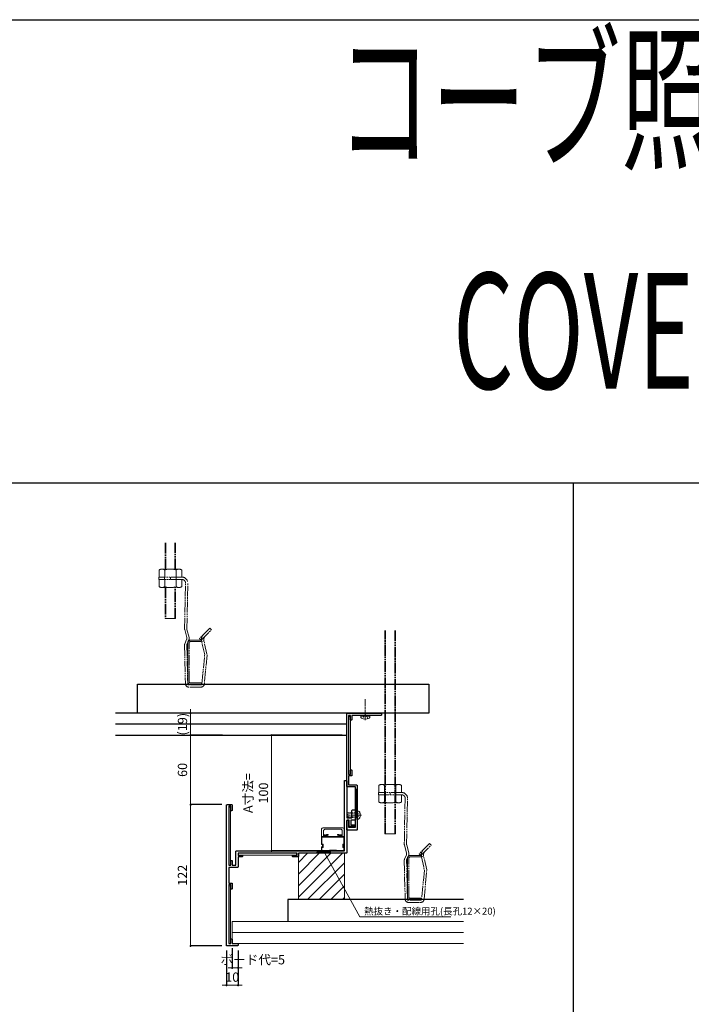
# Model space of a CAD drawing. Units: millimetres. Extents: x 0 to 4500, y -1000 to 1600.
# Drawn here: x 1121 to 1702, y 750 to 1600 of the extents above; entities that cross this region are included whole.
import ezdxf
from ezdxf.enums import TextEntityAlignment as Align

# ---------------------------------------------------------------- set-up
doc = ezdxf.new("R2010")
doc.units = ezdxf.units.MM
for name, pattern in [('CENTER2', [12, 9.25, -0.75, 1.25, -0.75]), ('DASHED2', [1.75, 1, -0.75]), ('PHANTOM2', [14, 9.25, -0.75, 1.25, -0.75, 1.25, -0.75])]:
    doc.linetypes.add(name, pattern=pattern)
for name, color, linetype, lineweight in [('00中線__2', 3, 'Continuous', 13), ('02寸法', 7, 'Continuous', 15), ('02寸法D1_', 7, 'Continuous', 9), ('03本体__1', 131, 'Continuous', 9), ('03本体__2', 4, 'Continuous', 13), ('03本体__3', 132, 'Continuous', 30), ('07納り__1', 91, 'Continuous', 9), ('07納り__2', 90, 'Continuous', 13), ('10金具__2', 60, 'Continuous', 13), ('10ﾎﾞﾙﾄ__1', 61, 'Continuous', 9), ('10ﾎﾞﾙﾄ__2', 60, 'Continuous', 13), ('想像線', 201, 'PHANTOM2', 13)]:
    doc.layers.add(name, color=color, linetype=linetype, lineweight=lineweight)
doc.layers.add('_8-3_', color=7, linetype='Continuous')
doc.layers.add('補助線', color=1, linetype='Continuous', plot=False)
doc.styles.get("Standard").update_dxf_attribs({"font": 'txt.shx', "width": 0.7, "bigfont": 'extfont2.shx'})
doc.styles.add('Standard（技術本部）', font='extslim2.shx', dxfattribs={"width": 0.7, "bigfont": 'extfont2.shx'})
doc.dimstyles.new('S1-2', dxfattribs={"dimscale": 2, "dimtxt": 4, "dimasz": 0.9, "dimexe": 0, "dimexo": 2, "dimgap": 1, "dimtad": 1, "dimdsep": 46, "dimtxsty": 'Standard（技術本部）', "dimblk": 'DOT', "dimcen": 0.09, "dimclrd": 256, "dimclre": 256, "dimclrt": 256, "dimadec": 3, "dimazin": 2, "dimtfac": 1, "dimtix": 1, "dimtmove": 2, "dimatfit": 3, "dimldrblk": 'OPEN30', "dimfxl": 0, "dimlwd": 18, "dimarcsym": 0})

# ---------------------------------------------------------------- blocks, each defined once
blk = doc.blocks.new('BP641')
at = {"color": 0, "linetype": 'ByBlock', "lineweight": -2}
blk.add_lwpolyline([(0, 38), (0, 100.5, -0.414214), (0.5, 101), (29.5, 101, -0.414214), (30, 100.5), (30, 99.5, -0.414214), (29.5, 99), (16.5, 99), (16.5, 99.3), (15.5, 99.3), (15.5, 99), (4.5, 99), (4.5, 95.5, -0.414214), (4, 95), (3.8, 95, -0.414214), (3.3, 95.5), (3.3, 99), (1.5, 99), (1.5, 48), (3.3, 48), (3.3, 51.5, -0.414214), (3.8, 52), (4, 52, -0.414214), (4.5, 51.5), (4.5, 47.3, -0.414214), (4, 46.8), (1.5, 46.8), (1.5, 39), (8.5, 39, -0.414214), (9, 38.5), (9, 0.5, -0.414214), (8.5, 0), (0.5, 0, -0.414214), (0, 0.5), (0, 8, -0.414214), (0.5, 8.5), (1, 8.5, -0.414214), (1.5, 8), (1.5, 2.5), (7.5, 2.5), (7.5, 37.5), (0.5, 37.5, -0.414214)], format="xyb", close=True, dxfattribs=at)
blk = doc.blocks.new('*U12')
at = {"color": 0, "linetype": 'ByBlock'}
blk.add_lwpolyline([(-2.26, 2.46, -0.311078), (-1.12, 3.4), (0, 3.5), (0, -3.5), (-1.12, -3.4, -0.311078), (-2.26, -2.46, -0.139481)], format="xyb", close=True, dxfattribs=at)
at = {"color": 0, "linetype": 'DASHED2'}
blk.add_lwpolyline([(0, 2.01, 0.462223), (0.23, 1.81), (1.4, 2), (8, 2), (8, -2), (1.4, -2), (0.23, -1.81, 0.462223), (0, -2.01)], format="xyb", dxfattribs=at)
at = {"layer": '10ﾎﾞﾙﾄ__1', "linetype": 'CENTER2'}
blk.add_line((-3.6, 0), (9, 0), dxfattribs=at)
at = {"layer": '10ﾎﾞﾙﾄ__1', "linetype": 'DASHED2'}
for p, q in [((1.4, 2), (1.4, -2)), ((1.4, 1.62), (8, 1.62)), ((1.4, -1.62), (8, -1.62))]:
    blk.add_line(p, q, dxfattribs=at)
blk.add_lwpolyline([(-2.36, -2.05), (-0.52, -1.13), (0, -0.15), (0, 0.15), (-0.52, 1.13), (-2.36, 2.05)], dxfattribs=at)
blk = doc.blocks.new('_Dot')
at = {"color": 0, "lineweight": -2}
blk.add_line((-0.5, 0), (-1, 0), dxfattribs=at)
at = {"color": 0, "const_width": 0.5}
blk.add_lwpolyline([(-0.25, 0, 1), (0.25, 0, 1)], format="xyb", close=True, dxfattribs=at)
blk = doc.blocks.new('*D61')
at = {"layer": '02寸法D1_', "lineweight": -2, "transparency": 16777216}
for p, q in [((0, -4), (0, -34.01)), ((10, -4.01), (10, -34.01))]:
    blk.add_line(p, q, dxfattribs=at)
at = {"layer": '02寸法D1_', "lineweight": 18, "transparency": 16777216}
for p, q in [((-1.8, -34.01), (-3.6, -34.01)), ((0, -34.01), (10, -34.01)), ((11.8, -34.01), (13.6, -34.01))]:
    blk.add_line(p, q, dxfattribs=at)
at = {"layer": 'Defpoints', "color": 0, "transparency": 16777216}
for p in [(0, 0), (10, -0.01), (10, -34.01)]:
    blk.add_point(p, dxfattribs=at)
at = {"layer": '02寸法D1_', "lineweight": 18, "transparency": 16777216, "xscale": 1.8, "yscale": 1.8, "zscale": 1.8}
blk.add_blockref('_Dot', (0, -34.01), dxfattribs=at)
at = {"layer": '02寸法D1_', "lineweight": 18, "transparency": 16777216, "xscale": 1.8, "yscale": 1.8, "zscale": 1.8, "rotation": 180}
blk.add_blockref('_Dot', (10, -34.01), dxfattribs=at)
at = {"layer": '02寸法D1_', "transparency": 16777216, "insert": (5, -28.01), "char_height": 8, "attachment_point": 5, "style": 'Standard（技術本部）'}
blk.add_mtext('10', dxfattribs=at)
blk = doc.blocks.new('_Open30')
at = {"color": 0, "lineweight": -2}
for p, q in [((-1, 0.27), (0, 0)), ((0, 0), (-1, -0.27)), ((0, 0), (-1, 0))]:
    blk.add_line(p, q, dxfattribs=at)
blk = doc.blocks.new('*D62')
at = {"layer": '02寸法D1_', "lineweight": -2, "transparency": 16777216}
for p, q in [((5, -2), (5, -19.01)), ((10, -4.01), (10, -19.01))]:
    blk.add_line(p, q, dxfattribs=at)
at = {"layer": '02寸法D1_', "lineweight": 18, "transparency": 16777216}
for p, q in [((3.2, -19.01), (1.4, -19.01)), ((5, -19.01), (10, -19.01)), ((11.8, -19.01), (13.6, -19.01))]:
    blk.add_line(p, q, dxfattribs=at)
at = {"layer": 'Defpoints', "color": 0, "transparency": 16777216}
for p in [(5, 2), (10, -0.01), (10, -19.01)]:
    blk.add_point(p, dxfattribs=at)
at = {"layer": '02寸法D1_', "lineweight": 18, "transparency": 16777216, "xscale": 1.8, "yscale": 1.8, "zscale": 1.8}
blk.add_blockref('_Dot', (5, -19.01), dxfattribs=at)
at = {"layer": '02寸法D1_', "lineweight": 18, "transparency": 16777216, "xscale": 1.8, "yscale": 1.8, "zscale": 1.8, "rotation": 180}
blk.add_blockref('_Dot', (10, -19.01), dxfattribs=at)
at = {"layer": '02寸法D1_', "transparency": 16777216, "insert": (22.73, -13.01), "char_height": 8, "attachment_point": 5, "style": 'Standard（技術本部）'}
blk.add_mtext('ボード代=5', dxfattribs=at)
blk = doc.blocks.new('*D63')
at = {"layer": '02寸法D1_', "lineweight": -2, "transparency": 16777216}
for p, q in [((-4, 122), (-31, 122)), ((-4, 0), (-31, 0))]:
    blk.add_line(p, q, dxfattribs=at)
at = {"layer": '02寸法D1_', "lineweight": 18, "transparency": 16777216}
blk.add_line((-31, 1.8), (-31, 120.2), dxfattribs=at)
at = {"layer": 'Defpoints', "color": 0, "transparency": 16777216}
for p in [(-31, 122), (0, 122), (0, 0)]:
    blk.add_point(p, dxfattribs=at)
at = {"layer": '02寸法D1_', "lineweight": 18, "transparency": 16777216, "xscale": 1.8, "yscale": 1.8, "zscale": 1.8}
for p, rotation in [((-31, 122), 90), ((-31, 0), 270)]:
    blk.add_blockref('_Dot', p, dxfattribs=dict(at, rotation=rotation))
at = {"layer": '02寸法D1_', "transparency": 16777216, "insert": (-37, 61), "char_height": 8, "attachment_point": 5, "rotation": 90, "style": 'Standard（技術本部）'}
blk.add_mtext('122', dxfattribs=at)
blk = doc.blocks.new('*D64')
at = {"layer": '02寸法D1_', "lineweight": -2, "transparency": 16777216}
for p, q in [((-3.5, 182), (-31, 182)), ((-4, 122), (-31, 122))]:
    blk.add_line(p, q, dxfattribs=at)
at = {"layer": '02寸法D1_', "lineweight": 18, "transparency": 16777216}
blk.add_line((-31, 123.8), (-31, 180.2), dxfattribs=at)
at = {"layer": 'Defpoints', "color": 0, "transparency": 16777216}
for p in [(-31, 182), (0.5, 182), (0, 122)]:
    blk.add_point(p, dxfattribs=at)
at = {"layer": '02寸法D1_', "lineweight": 18, "transparency": 16777216, "xscale": 1.8, "yscale": 1.8, "zscale": 1.8}
for p, rotation in [((-31, 182), 90), ((-31, 122), 270)]:
    blk.add_blockref('_Dot', p, dxfattribs=dict(at, rotation=rotation))
at = {"layer": '02寸法D1_', "transparency": 16777216, "insert": (-37, 152), "char_height": 8, "attachment_point": 5, "rotation": 90, "style": 'Standard（技術本部）'}
blk.add_mtext('60', dxfattribs=at)
blk = doc.blocks.new('*D65')
at = {"layer": '02寸法D1_', "lineweight": -2, "transparency": 16777216}
for p, q in [((100, 182), (39, 182)), ((98, 82), (39, 82))]:
    blk.add_line(p, q, dxfattribs=at)
at = {"layer": '02寸法D1_', "lineweight": 18, "transparency": 16777216}
blk.add_line((39, 83.8), (39, 180.2), dxfattribs=at)
at = {"layer": 'Defpoints', "color": 0, "transparency": 16777216}
for p in [(39, 182), (104, 182), (102, 82)]:
    blk.add_point(p, dxfattribs=at)
at = {"layer": '02寸法D1_', "lineweight": 18, "transparency": 16777216, "xscale": 1.8, "yscale": 1.8, "zscale": 1.8}
for p, rotation in [((39, 182), 90), ((39, 82), 270)]:
    blk.add_blockref('_Dot', p, dxfattribs=dict(at, rotation=rotation))
at = {"layer": '02寸法D1_', "transparency": 16777216, "insert": (26.33, 132), "char_height": 8, "attachment_point": 5, "rotation": 90, "style": 'Standard（技術本部）'}
blk.add_mtext('A寸法=\\P100', dxfattribs=at)
blk = doc.blocks.new('*D66')
at = {"layer": '02寸法D1_', "lineweight": 18, "transparency": 16777216}
for p, q in [((-31, 202.8), (-31, 204.6)), ((-31, 201), (-31, 182)), ((-31, 180.2), (-31, 178.4))]:
    blk.add_line(p, q, dxfattribs=at)
at = {"layer": '02寸法D1_', "lineweight": -2, "transparency": 16777216}
for p, q in [((-3.5, 201), (-31, 201)), ((-3.5, 182), (-31, 182))]:
    blk.add_line(p, q, dxfattribs=at)
at = {"layer": 'Defpoints', "color": 0, "transparency": 16777216}
for p in [(0.5, 201), (-31, 182), (0.5, 182)]:
    blk.add_point(p, dxfattribs=at)
at = {"layer": '02寸法D1_', "lineweight": 18, "transparency": 16777216, "xscale": 1.8, "yscale": 1.8, "zscale": 1.8}
for p, rotation in [((-31, 201), 270), ((-31, 182), 90)]:
    blk.add_blockref('_Dot', p, dxfattribs=dict(at, rotation=rotation))
at = {"layer": '02寸法D1_', "transparency": 16777216, "insert": (-37, 191.5), "char_height": 8, "attachment_point": 5, "rotation": 90, "style": 'Standard（技術本部）'}
blk.add_mtext('(19)', dxfattribs=at)
blk = doc.blocks.new('BP642')
at = {"color": 0, "linetype": 'ByBlock', "lineweight": -2}
blk.add_lwpolyline([(2, 120.8), (2, 69.8), (3.8, 69.8), (3.8, 73.3, -0.414214), (4.3, 73.8), (4.5, 73.8, -0.414214), (5, 73.3), (5, 69.8), (8, 69.8), (8, 81.5, -0.414214), (8.5, 82), (102, 82), (102, 142.5, -0.414214), (102.5, 143), (103.5, 143, -0.414214), (104, 142.5), (104, 110.5), (108.5, 110.5), (108.5, 117, -0.414214), (109, 117.5), (111, 117.5, -0.414214), (111.5, 117), (111.5, 113.5), (111.2, 113.5), (111.2, 112.5), (111.5, 112.5), (111.5, 109, -0.414214), (111, 108.5), (107.5, 108.5), (107.5, 104.5), (110.5, 104.5, -0.414214), (111, 104), (111, 103.5, -0.414214), (110.5, 103), (106.5, 103, -0.414214), (106, 103.5), (106, 108.5), (104, 108.5), (104, 80.5, -0.414214), (103.5, 80), (62.2, 80), (62.2, 77.5, -0.414214), (61.7, 77), (57.5, 77, -0.414214), (57, 77.5), (57, 77.7, -0.414214), (57.5, 78.2), (61, 78.2), (61, 80), (10, 80), (10, 78.2), (13.5, 78.2, -0.414214), (14, 77.7), (14, 77.5, -0.414214), (13.5, 77), (10, 77), (10, 68.3, -0.414214), (9.5, 67.8), (2, 67.8), (2, 54.2), (4.5, 54.2, -0.414214), (5, 53.7), (5, 49.5, -0.414214), (4.5, 49), (4.3, 49, -0.414214), (3.8, 49.5), (3.8, 53), (2, 53), (2, 2), (3.8, 2), (3.8, 5.5, -0.414214), (4.3, 6), (4.5, 6, -0.414214), (5, 5.5), (5, 2), (9.5, 2, -0.414214), (10, 1.5), (10, 0.5, -0.414214), (9.5, 0), (0.5, 0, -0.414214), (0, 0.5), (0, 121.5, -0.414214), (0.5, 122), (4.5, 122, -0.414214), (5, 121.5), (5, 117.3, -0.414214), (4.5, 116.8), (4.3, 116.8, -0.414214), (3.8, 117.3), (3.8, 120.8)], format="xyb", close=True, dxfattribs=at)
blk = doc.blocks.new('ALBEAM_COVE')
at = {"layer": '03本体__1', "linetype": 'DASHED2'}
h = blk.add_hatch(dxfattribs=at)
h.set_pattern_fill('_USER', color=256, angle=90, pattern_type=0)
h.set_pattern_definition([(90, (221.6971, -57.8243), (-1, 3e-16), [])])
h.paths.add_polyline_path([(111.5, 135.25), (113, 135.25), (113, 110.75), (111.5, 110.75)])
h = blk.add_hatch(dxfattribs=at)
h.set_pattern_fill('_USER', color=256, pattern_type=0)
h.set_pattern_definition([(0, (-90.5743, -28.9971), (2e-16, 1), [])])
h.paths.add_polyline_path([(90, 82), (90, 80), (78, 80), (78, 82)])
at = {"layer": '07納り__1'}
h = blk.add_hatch(dxfattribs=at)
h.set_pattern_fill('SUS', color=256, scale=0.5)
h.set_pattern_definition([(45, (-7203.2256, 3056.561), (-4.9999874, 4.9999874), [])])
h.paths.add_polyline_path([(62.2, 80), (62.2, 40), (102, 40), (102, 80)])
at = {"layer": '00中線__2'}
blk.add_line((5, 11.5), (205, 11.5), dxfattribs=at)
blk.add_lwpolyline([(205, 21), (5, 21), (5, 2), (205, 2)], dxfattribs=at)
at = {"layer": '03本体__1', "linetype": 'DASHED2'}
for points in [[(111.5, 135.25), (113, 135.25), (113, 110.75), (111.5, 110.75)], [(90, 82), (90, 80), (78, 80), (78, 82)]]:
    blk.add_lwpolyline(points, close=True, dxfattribs=at)
at = {"layer": '03本体__2'}
for points in [[(82, 100.6, -0.4142136), (83.3, 101.9), (100.7, 101.9, -0.4142136), (102, 100.6), (102, 94.4), (99, 94.4), (99, 95.2), (100, 95.2), (100, 99.68, 0.4142136), (99, 100.68), (85, 100.68, 0.4142136), (84, 99.68), (84, 95.2), (85, 95.2), (85, 94.4), (82, 94.4)], [(97.1, 94.4), (97.1, 94.4), (86.9, 94.4), (86.9, 95.4, -0.4142136), (87.1, 95.6), (87.8, 95.6, 0.4142136), (88, 95.8), (88, 95.9, 0.4142136), (87.8, 96.1), (86.6, 96.1, 0.4142136), (86.4, 95.9), (86.4, 94.4), (85.6, 94.4), (85.6, 95.7, 0.4142136), (85.4, 95.9), (84.2, 95.9, 0.4142136), (84, 95.7), (84, 95.6, 0.4142136), (84.2, 95.4), (84.9, 95.4, -0.4142136), (85.1, 95.2), (85.1, 94.6, -0.4142136), (84.9, 94.4), (82, 94.4), (82, 87.7, 0.4142136), (82.2, 87.5), (82.8, 87.5, -0.4142136), (83, 87.3), (83, 85.7, -0.4142136), (82.8, 85.5), (82.2, 85.5, 0.4142136), (82, 85.3), (82, 82.2, 0.4142136), (82.2, 82), (101.8, 82, 0.4142136), (102, 82.2), (102, 85.3, 0.4142136), (101.8, 85.5), (101.2, 85.5, -0.4142136), (101, 85.7), (101, 87.3, -0.4142136), (101.2, 87.5), (101.8, 87.5, 0.4142136), (102, 87.7), (102, 94.4), (99.1, 94.4, -0.4142136), (98.9, 94.6), (98.9, 95.2, -0.4142136), (99.1, 95.4), (99.8, 95.4, 0.4142136), (100, 95.6), (100, 95.7, 0.4142136), (99.8, 95.9), (98.6, 95.9, 0.4142136), (98.4, 95.7), (98.4, 94.4), (97.6, 94.4), (97.6, 95.9, 0.4142136), (97.4, 96.1), (96.2, 96.1, 0.3732378), (96.002, 95.928), (96, 95.8, 0.4142136), (96.2, 95.6), (96.9, 95.6, -0.4142136), (97.1, 95.4)], [(101.5, 93.9), (101.5, 88.2, -0.4142136), (101.3, 88), (100.7, 88, 0.4142136), (100.5, 87.8), (100.5, 85.2, 0.4142136), (100.7, 85), (101.3, 85, -0.4142136), (101.5, 84.8), (101.5, 82.7, -0.4142136), (101.3, 82.5), (95, 82.5), (95, 82.8), (89, 82.8), (89, 82.5), (82.7, 82.5, -0.4142136), (82.5, 82.7), (82.5, 84.8, -0.4142136), (82.7, 85), (83.3, 85, 0.4142136), (83.5, 85.2), (83.5, 87.8, 0.4142136), (83.3, 88), (82.7, 88, -0.4142136), (82.5, 88.2), (82.5, 93.9)]]:
    blk.add_lwpolyline(points, format="xyb", close=True, dxfattribs=at)
blk.add_lwpolyline([(84, 95.5), (84, 95.6)], dxfattribs=at)
at = {"layer": '07納り__2'}
blk.add_lwpolyline([(62.2, 80), (62.2, 40), (102, 40), (102, 80)], close=True, dxfattribs=at)
at = {"layer": '10金具__2'}
for points in [[(105.5, 198), (107.1, 198), (107.1, 148), (105.5, 148)], [(2, 119.8), (3.6, 119.8), (3.6, 69.8), (2, 69.8)], [(10.5, 78.4), (10.5, 80), (60.5, 80), (60.5, 78.4)], [(2, 52), (3.6, 52), (3.6, 2), (2, 2)]]:
    blk.add_lwpolyline(points, close=True, dxfattribs=at)
at = {"layer": '10ﾎﾞﾙﾄ__1', "linetype": 'CENTER2'}
blk.add_line((120.001, 194.89), (120.001, 212.99), dxfattribs=at)
at = {"layer": '10ﾎﾞﾙﾄ__1', "linetype": 'ByBlock'}
blk.add_line((116.195, 198.49), (123.807, 198.49), dxfattribs=at)
at = {"layer": '10ﾎﾞﾙﾄ__1', "linetype": 'DASHED2'}
blk.add_lwpolyline([(122.201, 196.274), (121.131, 198.42), (120.151, 198.941), (119.851, 198.941), (118.871, 198.42), (117.801, 196.274)], dxfattribs=at)
at = {"layer": '10ﾎﾞﾙﾄ__2'}
blk.add_lwpolyline([(123.328, 196.806, 0.4971394), (123.571, 198.99), (116.431, 198.99, 0.4971394), (116.674, 196.806, 0.2753623)], format="xyb", close=True, dxfattribs=at)
at = {"layer": '_8-3_', "color": 3, "linetype": 'Continuous'}
blk.add_line((104, 191.5), (-96, 191.5), dxfattribs=at)
blk.add_lwpolyline([(175, 226), (175, 201), (-77, 201), (-77, 226)], close=True, dxfattribs=at)
for points in [[(-96, 182), (104, 182), (104, 201), (-96, 201)], [(205, 40), (53, 40), (53, 21)]]:
    blk.add_lwpolyline(points, dxfattribs=at)
at = {"layer": '想像線'}
for p, q in [((-52.947, 348.186), (-52.947, 325.502)), ((-52.384, 348.186), (-52.384, 325.502)), ((-44.509, 325.502), (-44.509, 348.186)), ((-43.947, 325.502), (-43.947, 348.186)), ((-56.934, 325.502), (-58.247, 324.744)), ((-58.247, 318.502), (-58.247, 324.744)), ((-39.96, 325.502), (-56.934, 325.502)), ((-53.347, 318.502), (-53.347, 324.744)), ((-43.547, 318.502), (-43.547, 324.744)), ((-39.96, 325.502), (-38.647, 324.744)), ((-38.647, 318.502), (-38.647, 324.744)), ((-58.447, 318.502), (-58.447, 316.502)), ((-38.447, 316.502), (-58.447, 316.502)), ((-38.647, 318.502), (-58.247, 318.502)), ((-58.247, 316.502), (-58.247, 314.702)), ((-58.247, 314.702), (-58.247, 310.26)), ((-53.447, 318.502), (-53.447, 316.502)), ((-53.347, 316.502), (-53.347, 314.702)), ((-53.347, 314.702), (-53.347, 310.26)), ((-48.447, 316.502), (-48.447, 318.502)), ((-43.547, 316.502), (-43.547, 314.702)), ((-43.547, 314.702), (-43.547, 310.26)), ((-43.447, 318.502), (-43.447, 316.502)), ((-38.647, 316.502), (-38.647, 314.702)), ((-38.647, 314.702), (-38.647, 310.26)), ((-56.934, 309.502), (-58.247, 310.26)), ((-56.934, 309.502), (-39.96, 309.502)), ((-52.947, 309.502), (-52.947, 282.879)), ((-52.384, 309.502), (-52.384, 282.879)), ((-44.509, 282.879), (-44.509, 309.502)), ((-43.947, 282.879), (-43.947, 309.502)), ((-39.96, 309.502), (-38.647, 310.26)), ((-36.206, 273.871), (-35.447, 313.502)), ((-34.206, 273.871), (-33.447, 313.502)), ((-43.947, 282.679), (-52.947, 282.679)), ((-36.116, 273.143), (-34.288, 266.443)), ((-34.116, 273.143), (-32.288, 266.443)), ((-14.467, 274.34), (-23.306, 265.502)), ((-21.891, 264.087), (-13.052, 272.926)), ((-14.467, 274.34), (-13.052, 272.926)), ((136.973, 96.678), (136.973, 272.371)), ((137.536, 96.678), (137.536, 272.415)), ((145.411, 272.415), (145.411, 96.678)), ((145.973, 272.415), (145.973, 96.678)), ((-34.413, 264.601), (-35.991, 261.038)), ((-32.413, 264.601), (-33.991, 261.038)), ((-31.247, 264.002), (-21.447, 264.002)), ((-23.306, 265.502), (-21.891, 264.087)), ((-21.447, 264.002), (-21.447, 262.802)), ((-19.902, 268.905), (-18.356, 270.451)), ((-19.558, 263.772), (-19.499, 263.513)), ((-36.206, 259.924), (-35.447, 226.502)), ((-34.206, 259.924), (-33.447, 226.002)), ((-33.447, 228.202), (-33.447, 261.802)), ((-33.447, 234.102), (-33.447, 261.702)), ((-32.247, 228.202), (-32.247, 261.802)), ((-31.247, 262.802), (-21.447, 262.802)), ((-21.508, 263.326), (-21.449, 263.067)), ((-18.806, 251.502), (-21.449, 263.067)), ((-19.497, 263.503), (-21.447, 263.057)), ((-16.858, 251.955), (-19.499, 263.513)), ((-21.42, 225.973), (-18.806, 251.502)), ((-16.809, 251.417), (-19.107, 226.363)), ((-21.919, 225.502), (-32.947, 225.502)), ((-22.104, 223.502), (-32.447, 223.502)), ((-31.247, 227.202), (-21.447, 227.202)), ((-31.247, 226.002), (-21.447, 226.002)), ((-21.447, 227.202), (-21.447, 226.002)), ((132.981, 139.5), (131.668, 138.742)), ((131.668, 132.5), (131.668, 138.742)), ((149.955, 139.5), (132.981, 139.5)), ((136.568, 132.5), (136.568, 138.742)), ((146.368, 132.5), (146.368, 138.742)), ((149.955, 139.5), (151.268, 138.742)), ((151.268, 132.5), (151.268, 138.742)), ((131.668, 130.5), (131.668, 128.7)), ((131.668, 128.7), (131.668, 124.258)), ((136.468, 132.5), (136.468, 130.5)), ((136.568, 130.5), (136.568, 128.7)), ((136.568, 128.7), (136.568, 124.258)), ((141.468, 130.5), (141.468, 132.5)), ((146.368, 130.5), (146.368, 128.7)), ((146.368, 128.7), (146.368, 124.258)), ((146.468, 132.5), (146.468, 130.5)), ((151.268, 130.5), (151.268, 128.7)), ((151.268, 128.7), (151.268, 124.258)), ((132.981, 123.5), (131.668, 124.258)), ((132.981, 123.5), (149.955, 123.5)), ((149.955, 123.5), (151.268, 124.258)), ((136.973, 96.678), (145.973, 96.678)), ((175.448, 88.339), (166.61, 79.5)), ((168.024, 78.086), (176.863, 86.925)), ((158.668, 78), (168.468, 78)), ((158.668, 76.8), (168.468, 76.8)), ((166.61, 79.5), (168.024, 78.086)), ((168.468, 78), (168.468, 76.8)), ((156.468, 42.2), (156.468, 75.8)), ((156.468, 48.1), (156.468, 75.7)), ((157.668, 42.2), (157.668, 75.8)), ((158.668, 41.2), (168.468, 41.2)), ((158.668, 40), (168.468, 40)), ((168.468, 41.2), (168.468, 40))]:
    blk.add_line(p, q, dxfattribs=at)
blk.add_lwpolyline([(171.559, 84.45), (170.013, 82.904, 0.2134218), (168.265, 78.327, 0.0422853), (168.407, 77.324), (168.466, 77.066), (171.11, 65.5), (168.495, 39.971, -0.3974336), (167.996, 39.5), (156.968, 39.5, -0.4142136), (156.468, 40), (155.709, 73.922, -0.0954146), (155.924, 75.036), (157.502, 78.599, 0.1576584), (157.627, 80.441), (155.799, 87.142, -0.0613214), (155.709, 87.869), (156.468, 127.5, 0.0880211), (156.322, 128.7, 0.3448815), (151.468, 132.5), (131.468, 132.5), (131.468, 130.5), (151.468, 130.5, -0.2982166), (154.218, 128.7, -0.1490662), (154.468, 127.5), (153.709, 87.869, 0.0613214), (153.799, 87.142), (155.627, 80.441, -0.1576584), (155.502, 78.599), (153.924, 75.036, 0.0954146), (153.709, 73.922), (154.468, 40.5, 0.4142136), (157.468, 37.5), (167.811, 37.5, 0.4007686), (170.808, 40.362), (173.127, 65.649), (170.416, 77.511), (170.357, 77.77, -0.0422853), (170.262, 78.439, -0.2134218), (171.428, 81.49)], format="xyb", dxfattribs=at)
for points in [[(175.448, 88.339), (176.863, 86.925)], [(170.418, 77.501), (168.468, 77.056)]]:
    blk.add_lwpolyline(points, dxfattribs=at)
for centre, radius, start, end in [((-55.044, 318.731), 6.813, 96.342926, 118.041306), ((-55.963, 320.625), 4.879, 57.571167, 88.044571), ((-48.447, 309.286), 16.216, 72.412033, 107.587952), ((-40.93, 320.625), 4.879, 91.955414, 122.428818), ((-41.849, 318.731), 6.813, 61.958679, 83.657059), ((-38.447, 313.502), 5, 13.88654, 90), ((-38.447, 313.502), 3, 23.578178, 90), ((-37.54, 313.691), 2.102, 354.832224, 28.745955), ((-55.044, 316.272), 6.813, 241.958679, 263.657059), ((-55.963, 314.378), 4.879, 271.955414, 302.428818), ((-48.447, 325.718), 16.216, 252.412033, 287.587952), ((-40.93, 314.378), 4.879, 237.571167, 268.044571), ((-41.849, 316.272), 6.813, 276.342926, 298.041306), ((-33.206, 273.871), 3, 180, 194.036243), ((-31.206, 273.871), 3, 180, 194.036243), ((-37.198, 265.715), 3, 338.198591, 14.036243), ((-31.247, 261.802), 2.2, 90, 180), ((-35.198, 265.715), 3, 338.198591, 14.036243), ((-15.659, 264.663), 6, 135, 183.189685), ((-15.659, 264.663), 6, 183.189685, 192.875002), ((-15.659, 264.663), 4, 135, 183.189685), ((-15.659, 264.663), 4, 183.189685, 192.875002), ((-33.206, 259.924), 3, 158.198591, 180), ((-31.206, 259.924), 3, 158.198591, 180), ((-31.247, 261.802), 1, 90, 180), ((-32.447, 226.502), 3, 180, 270), ((-31.247, 228.202), 2.2, 180, 270), ((-32.947, 226.002), 0.5, 180, 270), ((-31.247, 228.202), 1, 180, 270), ((-22.104, 226.502), 3, 270, 357.357455), ((-21.919, 226.002), 0.5, 270, 356.698134), ((134.871, 132.729), 6.813, 96.342926, 118.041306), ((133.952, 134.624), 4.879, 57.571167, 88.044571), ((141.468, 123.284), 16.216, 72.412033, 107.587952), ((148.985, 134.624), 4.879, 91.955414, 122.428818), ((148.066, 132.729), 6.813, 61.958679, 83.657059), ((134.871, 130.271), 6.813, 241.958679, 263.657059), ((133.952, 128.376), 4.879, 271.955414, 302.428818), ((141.468, 139.716), 16.216, 252.412033, 287.587952), ((148.985, 128.376), 4.879, 237.571167, 268.044571), ((148.066, 130.271), 6.813, 276.342926, 298.041306), ((158.668, 75.8), 2.2, 90, 180), ((158.668, 75.8), 1, 90, 180), ((158.668, 42.2), 2.2, 180, 270), ((158.668, 42.2), 1, 180, 270)]:
    blk.add_arc(centre, radius, start, end, dxfattribs=at)
at = {"layer": '02寸法', "lineweight": 18, "xscale": 0.9, "yscale": 0.9, "zscale": 0.9, "rotation": 270}
blk.add_blockref('_Dot', (-31, 121.98), dxfattribs=at)
at = {"layer": '03本体__3', "color": 211}
for name, p in [('BP641', (104, 100)), ('BP642', (0, 0))]:
    blk.add_blockref(name, p, dxfattribs=at)
at = {"layer": '10ﾎﾞﾙﾄ__2', "rotation": 180}
blk.add_blockref('*U12', (113.003, 113), dxfattribs=at)
at = {"layer": '02寸法D1_', "insert": (119.022, 26.976), "char_height": 6, "attachment_point": 7}
blk.add_mtext('{\\Fextslim2,extfont2|c128;熱抜き・配線用孔(長孔12×20)}', dxfattribs=at)
at = {"layer": '02寸法D1_'}
for base, p1, p2, text, picture, middle in [((-31, 182), (0.5, 201), (0.5, 182), '(<>)', '*D66', (-37, 191.5)), ((39, 182), (102, 82), (104, 182), 'A寸法=\\P<>', '*D65', (26.333, 132))]:
    dim = blk.add_linear_dim(base=base, p1=p1, p2=p2, angle=90, text=text, dimstyle='S1-2', dxfattribs=at)
    dim.commit()
    dim.dimension.update_dxf_attribs({"geometry": picture, "text_midpoint": middle})
for base, p1, p2, picture, middle in [((-31, 182), (0, 122), (0.5, 182), '*D64', (-37, 152)), ((-31, 122), (0, 0), (0, 122), '*D63', (-37, 61))]:
    dim = blk.add_linear_dim(base=base, p1=p1, p2=p2, angle=90, dimstyle='S1-2', dxfattribs=at)
    dim.commit()
    dim.dimension.update_dxf_attribs({"geometry": picture, "text_midpoint": middle})
dim = blk.add_linear_dim(base=(10, -19.009), p1=(5, 2), p2=(10, -0.009), text='ボード代=<>', dimstyle='S1-2', override={"dimtad": 3}, dxfattribs=at)
dim.commit()
dim.dimension.update_dxf_attribs({"geometry": '*D62', "text_midpoint": (22.727, -13.009), "dimtype": 160})
dim = blk.add_linear_dim(base=(10, -34.009), p1=(0, 0), p2=(10, -0.009), dimstyle='S1-2', dxfattribs=at)
dim.commit()
dim.dimension.update_dxf_attribs({"geometry": '*D61', "text_midpoint": (5, -28.009)})
at = {"layer": '02寸法D1_', "annotation_type": 0, "has_hookline": 1, "hookline_direction": 0, "text_width": 75.04}
blk.add_leader([(84, 82), (115.422, 25.176), (117.222, 25.176)], dimstyle='S1-2', override={"dimgap": 0.9, "dimtad": 1}, dxfattribs=at)

msp = doc.modelspace()

# ---------------------------------------------------------------- linework, layer by layer
at = {"layer": '補助線'}
for p, q in [((0, 1600), (4500, 1600)), ((0, 1200), (4500, 1200)), ((1600, -100), (1600, 1200))]:
    msp.add_line(p, q, dxfattribs=at)

# ---------------------------------------------------------------- block references
msp.add_blockref('ALBEAM_COVE', (1300, 800))

# ---------------------------------------------------------------- texts
at = {"layer": '補助線', "width": 0.6}
for s, p in [('コーブ照明', (1600, 1450)), ('COVE', (1600, 1250))]:
    msp.add_text(s, height=100, dxfattribs=at).set_placement(p, align=Align.BOTTOM_CENTER)

doc.saveas('drawing.dxf')
